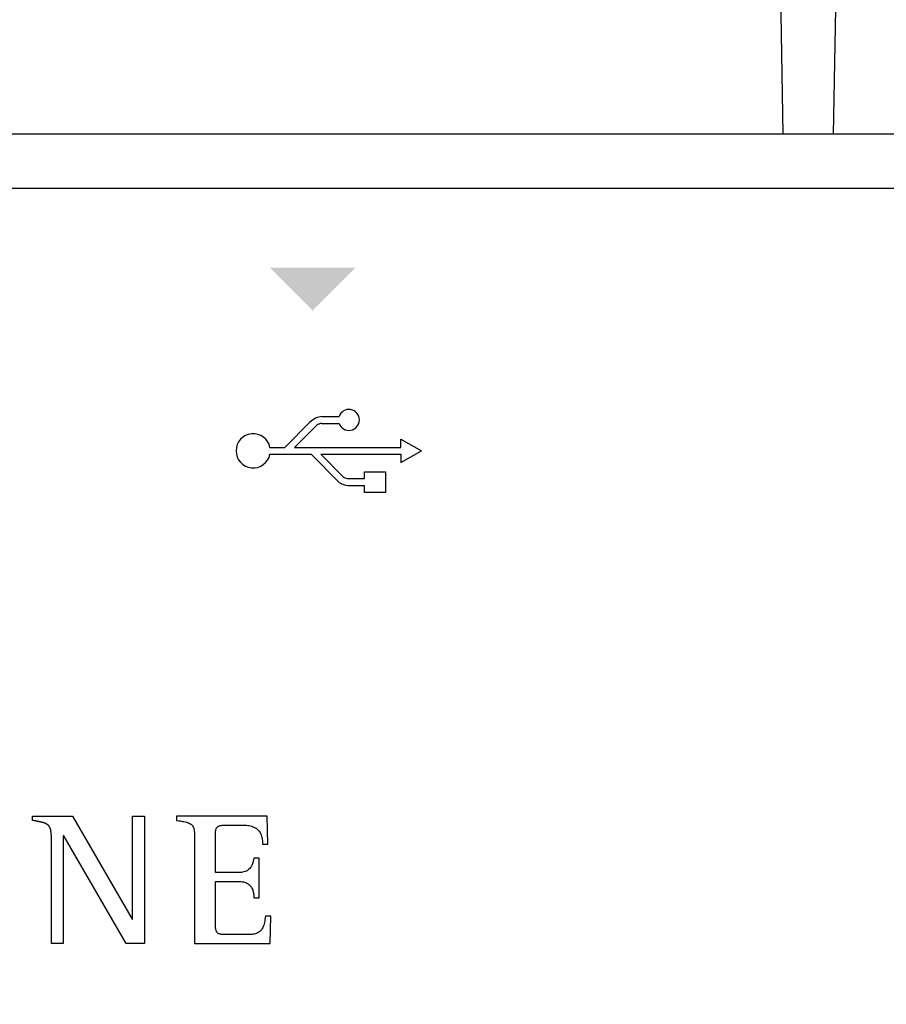
# Model space of a CAD drawing. Units: millimetres. Extents: x 14303 to 50279, y 2942 to 12698.
# Drawn here: x 42735 to 42939, y 9845 to 10078 of the extents above; entities that cross this region are included whole.
import ezdxf

# ---------------------------------------------------------------- set-up
doc = ezdxf.new("R2010")
doc.units = ezdxf.units.MM
doc.layers.add('PDF_Geometría', color=7, linetype='Continuous')

msp = doc.modelspace()

# ---------------------------------------------------------------- hatches: boundary and pattern name
at = {"transparency": 33554559}
msp.add_hatch(color=256, dxfattribs=at).paths.add_polyline_path([(42803.97, 10008.82), (42793.7, 10019.09), (42813.96, 10019.09), (42803.69, 10008.82)])

# ---------------------------------------------------------------- linework, layer by layer
for p, q in [((42806.09, 9983.91), (42810.04, 9983.91)), ((42797.23, 9976.61), (42803.17, 9982.56)), ((42799.52, 9976.61), (42804.79, 9981.88)), ((42805.9, 9982.29), (42810.05, 9982.29)), ((42824.63, 9976.61), (42824.63, 9978.59)), ((42824.63, 9978.59), (42829.5, 9975.8)), ((42793.72, 9976.61), (42797.23, 9976.61)), ((42793.72, 9974.99), (42803.46, 9974.99)), ((42799.52, 9976.61), (42824.63, 9976.61)), ((42803.46, 9974.99), (42810.1, 9968.35)), ((42805.76, 9974.99), (42824.63, 9974.99)), ((42805.76, 9974.99), (42811.05, 9969.7)), ((42824.63, 9973.02), (42829.5, 9975.8)), ((42824.63, 9974.99), (42824.63, 9973.02)), ((42811.98, 9969.27), (42816.08, 9969.27)), ((42812.14, 9967.65), (42816.08, 9967.65)), ((42737.62, 9888.46), (42737.62, 9889.46)), ((42737.62, 9889.46), (42747.05, 9889.46)), ((42737.7, 9888.44), (42737.62, 9888.46)), ((42737.79, 9888.43), (42737.7, 9888.44)), ((42737.87, 9888.41), (42737.79, 9888.43)), ((42737.95, 9888.4), (42737.87, 9888.41)), ((42738.03, 9888.38), (42737.95, 9888.4)), ((42738.11, 9888.37), (42738.03, 9888.38)), ((42738.18, 9888.35), (42738.11, 9888.37)), ((42738.26, 9888.34), (42738.18, 9888.35)), ((42738.34, 9888.32), (42738.26, 9888.34)), ((42738.41, 9888.31), (42738.34, 9888.32)), ((42738.49, 9888.29), (42738.41, 9888.31)), ((42747.05, 9889.46), (42761.14, 9865.13)), ((42761.23, 9865.13), (42761.23, 9889.46)), ((42761.23, 9889.46), (42764.04, 9889.46)), ((42764.04, 9889.46), (42764.04, 9859.36)), ((42793.1, 9889.46), (42771.66, 9889.46)), ((42771.66, 9889.46), (42771.66, 9888.47)), ((42771.66, 9888.47), (42772.16, 9888.39)), ((42772.16, 9888.39), (42772.61, 9888.32)), ((42772.61, 9888.32), (42773.03, 9888.24)), ((42793.24, 9882.84), (42793.1, 9889.46)), ((42738.57, 9888.28), (42738.49, 9888.29)), ((42738.64, 9888.26), (42738.57, 9888.28)), ((42738.72, 9888.25), (42738.64, 9888.26)), ((42738.79, 9888.23), (42738.72, 9888.25)), ((42738.87, 9888.22), (42738.79, 9888.23)), ((42738.95, 9888.2), (42738.87, 9888.22)), ((42739.03, 9888.19), (42738.95, 9888.2)), ((42739.11, 9888.17), (42739.03, 9888.19)), ((42739.19, 9888.15), (42739.11, 9888.17)), ((42739.27, 9888.14), (42739.19, 9888.15)), ((42739.35, 9888.12), (42739.27, 9888.14)), ((42739.42, 9888.1), (42739.35, 9888.12)), ((42739.5, 9888.09), (42739.42, 9888.1)), ((42739.58, 9888.07), (42739.5, 9888.09)), ((42739.66, 9888.05), (42739.58, 9888.07)), ((42739.74, 9888.03), (42739.66, 9888.05)), ((42739.82, 9888.02), (42739.74, 9888.03)), ((42739.89, 9888), (42739.82, 9888.02)), ((42739.97, 9887.98), (42739.89, 9888)), ((42740.05, 9887.96), (42739.97, 9887.98)), ((42740.13, 9887.93), (42740.05, 9887.96)), ((42740.2, 9887.91), (42740.13, 9887.93)), ((42740.28, 9887.89), (42740.2, 9887.91)), ((42740.35, 9887.86), (42740.28, 9887.89)), ((42740.43, 9887.84), (42740.35, 9887.86)), ((42740.51, 9887.81), (42740.43, 9887.84)), ((42740.58, 9887.78), (42740.51, 9887.81)), ((42740.66, 9887.75), (42740.58, 9887.78)), ((42740.73, 9887.72), (42740.66, 9887.75)), ((42740.8, 9887.69), (42740.73, 9887.72)), ((42740.87, 9887.65), (42740.8, 9887.69)), ((42740.94, 9887.61), (42740.87, 9887.65)), ((42741.01, 9887.57), (42740.94, 9887.61)), ((42741.08, 9887.53), (42741.01, 9887.57)), ((42741.15, 9887.48), (42741.08, 9887.53)), ((42741.21, 9887.44), (42741.15, 9887.48)), ((42741.27, 9887.39), (42741.21, 9887.44)), ((42741.33, 9887.33), (42741.27, 9887.39)), ((42741.39, 9887.28), (42741.33, 9887.33)), ((42741.44, 9887.22), (42741.39, 9887.28)), ((42741.49, 9887.15), (42741.44, 9887.22)), ((42741.54, 9887.09), (42741.49, 9887.15)), ((42741.59, 9887.02), (42741.54, 9887.09)), ((42741.63, 9886.96), (42741.59, 9887.02)), ((42741.67, 9886.89), (42741.63, 9886.96)), ((42741.7, 9886.82), (42741.67, 9886.89)), ((42741.74, 9886.74), (42741.7, 9886.82)), ((42741.77, 9886.67), (42741.74, 9886.74)), ((42741.8, 9886.59), (42741.77, 9886.67)), ((42741.82, 9886.52), (42741.8, 9886.59)), ((42741.85, 9886.44), (42741.82, 9886.52)), ((42741.87, 9886.36), (42741.85, 9886.44)), ((42741.89, 9886.29), (42741.87, 9886.36)), ((42741.91, 9886.21), (42741.89, 9886.29)), ((42741.93, 9886.13), (42741.91, 9886.21)), ((42741.94, 9886.05), (42741.93, 9886.13)), ((42741.96, 9885.97), (42741.94, 9886.05)), ((42741.97, 9885.89), (42741.96, 9885.97)), ((42773.03, 9888.24), (42773.41, 9888.17)), ((42773.41, 9888.17), (42773.75, 9888.09)), ((42773.75, 9888.09), (42774.06, 9888.02)), ((42774.06, 9888.02), (42774.34, 9887.93)), ((42774.34, 9887.93), (42774.59, 9887.84)), ((42774.59, 9887.84), (42774.82, 9887.73)), ((42774.82, 9887.73), (42775.01, 9887.61)), ((42775.01, 9887.61), (42775.18, 9887.48)), ((42775.18, 9887.48), (42775.33, 9887.33)), ((42775.33, 9887.33), (42775.46, 9887.16)), ((42775.46, 9887.16), (42775.56, 9886.97)), ((42775.56, 9886.97), (42775.65, 9886.76)), ((42775.65, 9886.76), (42775.73, 9886.52)), ((42775.73, 9886.52), (42775.78, 9886.25)), ((42775.78, 9886.25), (42775.83, 9885.94)), ((42780.89, 9885.95), (42780.92, 9886.13)), ((42780.92, 9886.13), (42780.96, 9886.3)), ((42780.96, 9886.3), (42781.01, 9886.45)), ((42781.01, 9886.45), (42781.07, 9886.59)), ((42781.07, 9886.59), (42781.13, 9886.71)), ((42781.13, 9886.71), (42781.21, 9886.82)), ((42781.21, 9886.82), (42781.3, 9886.91)), ((42781.3, 9886.91), (42781.4, 9887)), ((42781.4, 9887), (42781.51, 9887.07)), ((42781.51, 9887.07), (42781.64, 9887.13)), ((42781.64, 9887.13), (42781.77, 9887.19)), ((42781.77, 9887.19), (42781.92, 9887.23)), ((42781.92, 9887.23), (42782.09, 9887.27)), ((42782.09, 9887.27), (42782.27, 9887.29)), ((42782.27, 9887.29), (42782.46, 9887.32)), ((42782.46, 9887.32), (42782.66, 9887.33)), ((42782.66, 9887.33), (42782.89, 9887.34)), ((42782.89, 9887.34), (42783.12, 9887.35)), ((42783.12, 9887.35), (42783.38, 9887.35)), ((42783.38, 9887.35), (42783.65, 9887.36)), ((42783.65, 9887.36), (42783.7, 9887.36)), ((42783.7, 9887.36), (42783.78, 9887.36)), ((42783.78, 9887.36), (42783.89, 9887.36)), ((42783.89, 9887.36), (42784.01, 9887.36)), ((42784.01, 9887.36), (42784.14, 9887.36)), ((42784.14, 9887.36), (42784.3, 9887.36)), ((42784.3, 9887.36), (42784.46, 9887.36)), ((42784.46, 9887.36), (42784.64, 9887.36)), ((42784.64, 9887.36), (42784.82, 9887.36)), ((42784.82, 9887.36), (42785.01, 9887.36)), ((42785.01, 9887.36), (42785.21, 9887.36)), ((42785.21, 9887.36), (42785.41, 9887.36)), ((42785.41, 9887.36), (42785.6, 9887.36)), ((42785.6, 9887.36), (42785.8, 9887.36)), ((42785.8, 9887.36), (42785.99, 9887.36)), ((42785.99, 9887.36), (42786.17, 9887.36)), ((42786.17, 9887.36), (42786.34, 9887.36)), ((42786.34, 9887.36), (42786.51, 9887.36)), ((42786.51, 9887.36), (42786.66, 9887.36)), ((42786.66, 9887.36), (42786.79, 9887.36)), ((42786.79, 9887.36), (42786.91, 9887.36)), ((42786.91, 9887.36), (42787.01, 9887.36)), ((42787.01, 9887.36), (42787.08, 9887.36)), ((42787.08, 9887.36), (42787.14, 9887.36)), ((42787.14, 9887.36), (42787.5, 9887.35)), ((42787.5, 9887.35), (42787.85, 9887.33)), ((42787.85, 9887.33), (42788.19, 9887.31)), ((42788.19, 9887.31), (42788.52, 9887.27)), ((42788.52, 9887.27), (42788.83, 9887.22)), ((42788.83, 9887.22), (42789.14, 9887.15)), ((42789.14, 9887.15), (42789.43, 9887.07)), ((42789.43, 9887.07), (42789.7, 9886.98)), ((42789.7, 9886.98), (42789.96, 9886.87)), ((42789.96, 9886.87), (42790.21, 9886.74)), ((42790.21, 9886.74), (42790.44, 9886.6)), ((42790.44, 9886.6), (42790.66, 9886.44)), ((42790.66, 9886.44), (42790.86, 9886.26)), ((42790.86, 9886.26), (42791.05, 9886.06)), ((42791.05, 9886.06), (42791.22, 9885.84)), ((42741.98, 9885.81), (42741.97, 9885.89)), ((42741.99, 9885.73), (42741.98, 9885.81)), ((42742, 9885.65), (42741.99, 9885.73)), ((42742.01, 9885.57), (42742, 9885.65)), ((42742.02, 9885.49), (42742.01, 9885.57)), ((42742.03, 9885.41), (42742.02, 9885.49)), ((42742.04, 9885.33), (42742.03, 9885.41)), ((42742.04, 9885.25), (42742.04, 9885.33)), ((42742.05, 9885.18), (42742.04, 9885.25)), ((42742.05, 9885.1), (42742.05, 9885.18)), ((42742.06, 9885.02), (42742.05, 9885.1)), ((42742.06, 9884.94), (42742.06, 9885.02)), ((42742.07, 9884.87), (42742.06, 9884.94)), ((42742.07, 9884.79), (42742.07, 9884.87)), ((42742.07, 9884.71), (42742.07, 9884.79)), ((42742.08, 9884.63), (42742.07, 9884.71)), ((42742.08, 9884.56), (42742.08, 9884.63)), ((42742.08, 9884.48), (42742.08, 9884.56)), ((42742.08, 9884.4), (42742.08, 9884.48)), ((42742.08, 9884.32), (42742.08, 9884.4)), ((42742.09, 9884.24), (42742.08, 9884.32)), ((42742.09, 9884.16), (42742.09, 9884.24)), ((42742.09, 9884.07), (42742.09, 9884.16)), ((42742.09, 9883.99), (42742.09, 9884.07)), ((42742.09, 9883.91), (42742.09, 9883.99)), ((42742.09, 9883.82), (42742.09, 9883.91)), ((42742.09, 9883.73), (42742.09, 9883.82)), ((42742.09, 9859.36), (42742.09, 9883.73)), ((42744.99, 9884.81), (42744.9, 9884.81)), ((42744.9, 9884.81), (42744.9, 9859.36)), ((42759.75, 9859.36), (42744.99, 9884.81)), ((42775.83, 9885.94), (42775.86, 9885.61)), ((42775.86, 9885.61), (42775.88, 9885.24)), ((42775.88, 9885.24), (42775.9, 9884.84)), ((42775.9, 9884.84), (42775.91, 9884.39)), ((42775.91, 9884.39), (42775.91, 9883.91)), ((42775.91, 9883.91), (42775.91, 9883.37)), ((42780.83, 9885.29), (42780.84, 9885.53)), ((42780.83, 9885.03), (42780.83, 9885.29)), ((42780.83, 9884.9), (42780.83, 9885.03)), ((42780.83, 9884.7), (42780.83, 9884.9)), ((42780.83, 9884.45), (42780.83, 9884.7)), ((42780.83, 9884.15), (42780.83, 9884.45)), ((42780.83, 9883.81), (42780.83, 9884.15)), ((42780.83, 9883.43), (42780.83, 9883.81)), ((42780.84, 9885.53), (42780.86, 9885.75)), ((42780.86, 9885.75), (42780.89, 9885.95)), ((42791.22, 9885.84), (42791.37, 9885.6)), ((42791.37, 9885.6), (42791.51, 9885.34)), ((42791.51, 9885.34), (42791.63, 9885.05)), ((42791.63, 9885.05), (42791.73, 9884.75)), ((42791.73, 9884.75), (42791.82, 9884.41)), ((42791.82, 9884.41), (42791.88, 9884.06)), ((42791.88, 9884.06), (42791.93, 9883.68)), ((42791.93, 9883.68), (42791.96, 9883.27)), ((42775.91, 9883.37), (42775.91, 9882.99)), ((42775.91, 9882.99), (42775.91, 9882.44)), ((42775.91, 9882.44), (42775.91, 9881.74)), ((42775.91, 9881.74), (42775.91, 9880.91)), ((42780.83, 9883.01), (42780.83, 9883.43)), ((42780.83, 9882.56), (42780.83, 9883.01)), ((42780.83, 9882.1), (42780.83, 9882.56)), ((42780.83, 9881.61), (42780.83, 9882.1)), ((42780.83, 9881.12), (42780.83, 9881.61)), ((42791.96, 9883.27), (42791.97, 9882.84)), ((42791.97, 9882.84), (42793.24, 9882.84)), ((42775.91, 9880.91), (42775.91, 9879.96)), ((42775.91, 9879.96), (42775.91, 9878.91)), ((42780.83, 9880.61), (42780.83, 9881.12)), ((42780.83, 9880.11), (42780.83, 9880.61)), ((42780.83, 9879.61), (42780.83, 9880.11)), ((42780.83, 9879.13), (42780.83, 9879.61)), ((42780.83, 9878.65), (42780.83, 9879.13)), ((42789.8, 9879), (42789.76, 9878.81)), ((42789.84, 9879.2), (42789.8, 9879)), ((42789.88, 9879.39), (42789.84, 9879.2)), ((42789.91, 9879.57), (42789.88, 9879.39)), ((42791.16, 9879.57), (42789.91, 9879.57)), ((42791.16, 9870.18), (42791.16, 9879.57)), ((42775.91, 9878.91), (42775.91, 9877.77)), ((42775.91, 9877.77), (42775.91, 9876.56)), ((42780.83, 9878.21), (42780.83, 9878.65)), ((42780.83, 9877.78), (42780.83, 9878.21)), ((42780.83, 9877.39), (42780.83, 9877.78)), ((42780.83, 9877.04), (42780.83, 9877.39)), ((42780.83, 9876.74), (42780.83, 9877.04)), ((42780.83, 9876.48), (42780.83, 9876.74)), ((42788.5, 9876.7), (42788.3, 9876.57)), ((42788.69, 9876.83), (42788.5, 9876.7)), ((42788.85, 9876.98), (42788.69, 9876.83)), ((42789, 9877.13), (42788.85, 9876.98)), ((42789.13, 9877.3), (42789, 9877.13)), ((42789.25, 9877.47), (42789.13, 9877.3)), ((42789.35, 9877.65), (42789.25, 9877.47)), ((42789.44, 9877.84), (42789.35, 9877.65)), ((42789.52, 9878.03), (42789.44, 9877.84)), ((42789.6, 9878.22), (42789.52, 9878.03)), ((42789.66, 9878.41), (42789.6, 9878.22)), ((42789.71, 9878.61), (42789.66, 9878.41)), ((42789.76, 9878.81), (42789.71, 9878.61)), ((42775.91, 9876.56), (42775.91, 9875.29)), ((42775.91, 9875.29), (42775.91, 9873.98)), ((42780.83, 9876.27), (42780.83, 9876.48)), ((42780.83, 9876.13), (42780.83, 9876.27)), ((42780.91, 9876.13), (42780.83, 9876.13)), ((42781.03, 9876.13), (42780.91, 9876.13)), ((42781.18, 9876.13), (42781.03, 9876.13)), ((42781.36, 9876.13), (42781.18, 9876.13)), ((42781.57, 9876.13), (42781.36, 9876.13)), ((42781.81, 9876.13), (42781.57, 9876.13)), ((42782.06, 9876.13), (42781.81, 9876.13)), ((42782.33, 9876.13), (42782.06, 9876.13)), ((42782.61, 9876.13), (42782.33, 9876.13)), ((42782.91, 9876.13), (42782.61, 9876.13)), ((42783.21, 9876.13), (42782.91, 9876.13)), ((42783.52, 9876.13), (42783.21, 9876.13)), ((42783.82, 9876.13), (42783.52, 9876.13)), ((42784.12, 9876.13), (42783.82, 9876.13)), ((42784.42, 9876.13), (42784.12, 9876.13)), ((42784.71, 9876.13), (42784.42, 9876.13)), ((42784.98, 9876.13), (42784.71, 9876.13)), ((42785.24, 9876.13), (42784.98, 9876.13)), ((42785.47, 9876.13), (42785.24, 9876.13)), ((42785.69, 9876.13), (42785.47, 9876.13)), ((42785.87, 9876.13), (42785.69, 9876.13)), ((42786.03, 9876.13), (42785.87, 9876.13)), ((42786.15, 9876.13), (42786.03, 9876.13)), ((42786.24, 9876.13), (42786.15, 9876.13)), ((42786.61, 9876.14), (42786.24, 9876.13)), ((42786.96, 9876.17), (42786.61, 9876.14)), ((42787.27, 9876.22), (42786.96, 9876.17)), ((42787.57, 9876.28), (42787.27, 9876.22)), ((42787.83, 9876.36), (42787.57, 9876.28)), ((42788.08, 9876.46), (42787.83, 9876.36)), ((42788.3, 9876.57), (42788.08, 9876.46)), ((42775.91, 9873.98), (42775.91, 9872.63)), ((42775.91, 9872.63), (42775.91, 9871.28)), ((42780.83, 9873.88), (42780.83, 9874.03)), ((42780.83, 9874.03), (42780.92, 9874.03)), ((42780.83, 9873.66), (42780.83, 9873.88)), ((42780.83, 9873.38), (42780.83, 9873.66)), ((42780.83, 9873.05), (42780.83, 9873.38)), ((42780.83, 9872.66), (42780.83, 9873.05)), ((42780.83, 9872.23), (42780.83, 9872.66)), ((42780.83, 9871.76), (42780.83, 9872.23)), ((42780.92, 9874.03), (42781.04, 9874.03)), ((42781.04, 9874.03), (42781.2, 9874.03)), ((42781.2, 9874.03), (42781.39, 9874.03)), ((42781.39, 9874.03), (42781.6, 9874.03)), ((42781.6, 9874.03), (42781.84, 9874.03)), ((42781.84, 9874.03), (42782.09, 9874.03)), ((42782.09, 9874.03), (42782.37, 9874.03)), ((42782.37, 9874.03), (42782.65, 9874.03)), ((42782.65, 9874.03), (42782.95, 9874.03)), ((42782.95, 9874.03), (42783.25, 9874.03)), ((42783.25, 9874.03), (42783.56, 9874.03)), ((42783.56, 9874.03), (42783.86, 9874.03)), ((42783.86, 9874.03), (42784.16, 9874.03)), ((42784.16, 9874.03), (42784.46, 9874.03)), ((42784.46, 9874.03), (42784.74, 9874.03)), ((42784.74, 9874.03), (42785.01, 9874.03)), ((42785.01, 9874.03), (42785.27, 9874.03)), ((42785.27, 9874.03), (42785.5, 9874.03)), ((42785.5, 9874.03), (42785.71, 9874.03)), ((42785.71, 9874.03), (42785.89, 9874.03)), ((42785.89, 9874.03), (42786.04, 9874.03)), ((42786.04, 9874.03), (42786.16, 9874.03)), ((42786.16, 9874.03), (42786.24, 9874.03)), ((42786.24, 9874.03), (42786.57, 9874.02)), ((42786.57, 9874.02), (42786.88, 9874)), ((42786.88, 9874), (42787.17, 9873.96)), ((42787.17, 9873.96), (42787.45, 9873.91)), ((42787.45, 9873.91), (42787.7, 9873.85)), ((42787.7, 9873.85), (42787.95, 9873.77)), ((42787.95, 9873.77), (42788.17, 9873.67)), ((42788.17, 9873.67), (42788.39, 9873.57)), ((42788.39, 9873.57), (42788.58, 9873.45)), ((42788.58, 9873.45), (42788.76, 9873.32)), ((42788.76, 9873.32), (42788.93, 9873.17)), ((42788.93, 9873.17), (42789.08, 9873.01)), ((42789.08, 9873.01), (42789.22, 9872.84)), ((42789.22, 9872.84), (42789.35, 9872.66)), ((42789.35, 9872.66), (42789.46, 9872.46)), ((42789.46, 9872.46), (42789.55, 9872.25)), ((42789.55, 9872.25), (42789.64, 9872.03)), ((42789.64, 9872.03), (42789.71, 9871.8)), ((42775.91, 9871.28), (42775.91, 9869.92)), ((42775.91, 9869.92), (42775.91, 9868.58)), ((42780.83, 9871.27), (42780.83, 9871.76)), ((42780.83, 9870.74), (42780.83, 9871.27)), ((42780.83, 9870.2), (42780.83, 9870.74)), ((42780.83, 9869.64), (42780.83, 9870.2)), ((42789.71, 9871.8), (42789.77, 9871.56)), ((42789.77, 9871.56), (42789.82, 9871.31)), ((42789.82, 9871.31), (42789.86, 9871.04)), ((42789.86, 9871.04), (42789.89, 9870.77)), ((42789.89, 9870.77), (42789.9, 9870.48)), ((42789.9, 9870.48), (42789.91, 9870.18)), ((42789.91, 9870.18), (42791.16, 9870.18)), ((42775.91, 9868.58), (42775.91, 9867.28)), ((42780.83, 9869.08), (42780.83, 9869.64)), ((42780.83, 9868.52), (42780.83, 9869.08)), ((42780.83, 9867.96), (42780.83, 9868.52)), ((42780.83, 9867.41), (42780.83, 9867.96)), ((42780.83, 9866.88), (42780.83, 9867.41)), ((42761.14, 9865.13), (42761.23, 9865.13)), ((42775.91, 9867.28), (42775.91, 9866.01)), ((42775.91, 9866.01), (42775.91, 9864.81)), ((42780.83, 9866.38), (42780.83, 9866.88)), ((42780.83, 9865.91), (42780.83, 9866.38)), ((42780.83, 9865.47), (42780.83, 9865.91)), ((42780.83, 9865.08), (42780.83, 9865.47)), ((42780.83, 9864.73), (42780.83, 9865.08)), ((42792.55, 9865.03), (42792.49, 9864.65)), ((42792.6, 9865.42), (42792.55, 9865.03)), ((42792.64, 9865.84), (42792.6, 9865.42)), ((42793.91, 9865.84), (42792.64, 9865.84)), ((42793.77, 9859.36), (42793.91, 9865.84)), ((42775.91, 9864.81), (42775.91, 9863.69)), ((42775.91, 9863.69), (42775.91, 9862.65)), ((42780.83, 9864.44), (42780.83, 9864.73)), ((42780.83, 9864.22), (42780.83, 9864.44)), ((42780.83, 9864.06), (42780.83, 9864.22)), ((42780.83, 9863.75), (42780.83, 9864.06)), ((42780.84, 9863.48), (42780.83, 9863.75)), ((42780.86, 9863.23), (42780.84, 9863.48)), ((42780.89, 9862.99), (42780.86, 9863.23)), ((42780.92, 9862.78), (42780.89, 9862.99)), ((42780.96, 9862.59), (42780.92, 9862.78)), ((42791.78, 9862.71), (42791.64, 9862.52)), ((42791.92, 9862.93), (42791.78, 9862.71)), ((42792.04, 9863.16), (42791.92, 9862.93)), ((42792.15, 9863.41), (42792.04, 9863.16)), ((42792.26, 9863.69), (42792.15, 9863.41)), ((42792.35, 9863.99), (42792.26, 9863.69)), ((42792.42, 9864.31), (42792.35, 9863.99)), ((42792.49, 9864.65), (42792.42, 9864.31)), ((42775.91, 9862.65), (42775.91, 9861.72)), ((42775.91, 9861.72), (42775.91, 9860.91)), ((42775.91, 9860.91), (42775.91, 9860.24)), ((42781.01, 9862.42), (42780.96, 9862.59)), ((42781.07, 9862.27), (42781.01, 9862.42)), ((42781.13, 9862.13), (42781.07, 9862.27)), ((42781.21, 9862.01), (42781.13, 9862.13)), ((42781.3, 9861.91), (42781.21, 9862.01)), ((42781.4, 9861.82), (42781.3, 9861.91)), ((42781.51, 9861.74), (42781.4, 9861.82)), ((42781.64, 9861.68), (42781.51, 9861.74)), ((42781.77, 9861.62), (42781.64, 9861.68)), ((42781.92, 9861.58), (42781.77, 9861.62)), ((42782.09, 9861.54), (42781.92, 9861.58)), ((42782.27, 9861.52), (42782.09, 9861.54)), ((42782.46, 9861.49), (42782.27, 9861.52)), ((42782.66, 9861.48), (42782.46, 9861.49)), ((42782.89, 9861.47), (42782.66, 9861.48)), ((42783.12, 9861.47), (42782.89, 9861.47)), ((42783.38, 9861.46), (42783.12, 9861.47)), ((42783.65, 9861.46), (42783.38, 9861.46)), ((42783.72, 9861.46), (42783.65, 9861.46)), ((42783.83, 9861.46), (42783.72, 9861.46)), ((42783.97, 9861.46), (42783.83, 9861.46)), ((42784.14, 9861.46), (42783.97, 9861.46)), ((42784.33, 9861.46), (42784.14, 9861.46)), ((42784.54, 9861.46), (42784.33, 9861.46)), ((42784.78, 9861.46), (42784.54, 9861.46)), ((42785.02, 9861.46), (42784.78, 9861.46)), ((42785.28, 9861.46), (42785.02, 9861.46)), ((42785.56, 9861.46), (42785.28, 9861.46)), ((42785.83, 9861.46), (42785.56, 9861.46)), ((42786.11, 9861.46), (42785.83, 9861.46)), ((42786.39, 9861.46), (42786.11, 9861.46)), ((42786.67, 9861.46), (42786.39, 9861.46)), ((42786.94, 9861.46), (42786.67, 9861.46)), ((42787.2, 9861.46), (42786.94, 9861.46)), ((42787.45, 9861.46), (42787.2, 9861.46)), ((42787.69, 9861.46), (42787.45, 9861.46)), ((42787.91, 9861.46), (42787.69, 9861.46)), ((42788.1, 9861.46), (42787.91, 9861.46)), ((42788.28, 9861.46), (42788.1, 9861.46)), ((42788.42, 9861.46), (42788.28, 9861.46)), ((42788.53, 9861.46), (42788.42, 9861.46)), ((42788.61, 9861.46), (42788.53, 9861.46)), ((42788.92, 9861.47), (42788.61, 9861.46)), ((42789.22, 9861.48), (42788.92, 9861.47)), ((42789.51, 9861.51), (42789.22, 9861.48)), ((42789.78, 9861.54), (42789.51, 9861.51)), ((42790.03, 9861.59), (42789.78, 9861.54)), ((42790.28, 9861.66), (42790.03, 9861.59)), ((42790.51, 9861.73), (42790.28, 9861.66)), ((42790.73, 9861.82), (42790.51, 9861.73)), ((42790.94, 9861.93), (42790.73, 9861.82)), ((42791.13, 9862.05), (42790.94, 9861.93)), ((42791.31, 9862.19), (42791.13, 9862.05)), ((42791.48, 9862.35), (42791.31, 9862.19)), ((42791.64, 9862.52), (42791.48, 9862.35)), ((42744.9, 9859.36), (42742.09, 9859.36)), ((42764.04, 9859.36), (42759.75, 9859.36)), ((42775.91, 9860.24), (42775.91, 9859.72)), ((42775.91, 9859.72), (42775.91, 9859.36)), ((42775.91, 9859.36), (42793.77, 9859.36))]:
    msp.add_line(p, q)
for points in [[(42533.59, 10037.88), (43308.22, 10037.88)], [(42816.08, 9969.27), (42816.08, 9970.84), (42821.02, 9970.84), (42821.02, 9966), (42816.08, 9966), (42816.08, 9967.65)]]:
    msp.add_lwpolyline(points)
for centre, radius, start, end in [((42806.32, 9979.59), 4.32, 93.0793, 136.7186), ((42812.38, 9983.12), 2.47, 199.5745, 161.2035), ((42806.24, 9979.67), 2.64, 97.2987, 123.2007), ((42789.76, 9975.81), 4.05, 11.4715, 348.4042), ((42812.32, 9971.49), 3.84, 234.7805, 267.3465), ((42812.09, 9970.75), 1.48, 224.9589, 265.6676)]:
    msp.add_arc(centre, radius, start, end)
at = {"layer": 'PDF_Geometría'}
for points in [[(42516.45, 10045.05), (42516.45, 10149.05), (42517.65, 10151.44), (42520.04, 10152.24), (42520.04, 10157.82), (42517.65, 10159.01), (42516.45, 10161.41), (42516.45, 10286.13), (42516.45, 10297.29), (42517.25, 10300.07), (42519.24, 10302.47), (42522.43, 10303.26), (42910.54, 10303.26), (42910.94, 10288.12), (42914.93, 10050.63)], [(42926.88, 10050.63), (42931.26, 10288.12), (42931.26, 10303.26), (43319.78, 10303.26), (43322.57, 10302.47), (43324.56, 10300.07), (43325.35, 10297.29), (43325.35, 10286.13), (43325.35, 10161.41), (43325.35, 10149.05)], [(43308.22, 10050.63), (43307.42, 10050.63), (42534.78, 10050.63), (42534.78, 10027.92), (42534.78, 9990.86), (42522.43, 9990.86), (42519.24, 9990.06), (42517.25, 9988.87), (42516.45, 9986.87), (42516.45, 9606.33), (42517.25, 9604.34), (42519.24, 9602.75), (42522.43, 9602.35), (42534.78, 9602.35), (42534.78, 9564.89), (42534.78, 9542.58), (42866.71, 9542.58), (42889.42, 9564.89)]]:
    msp.add_lwpolyline(points, dxfattribs=at)

doc.saveas('drawing.dxf')
